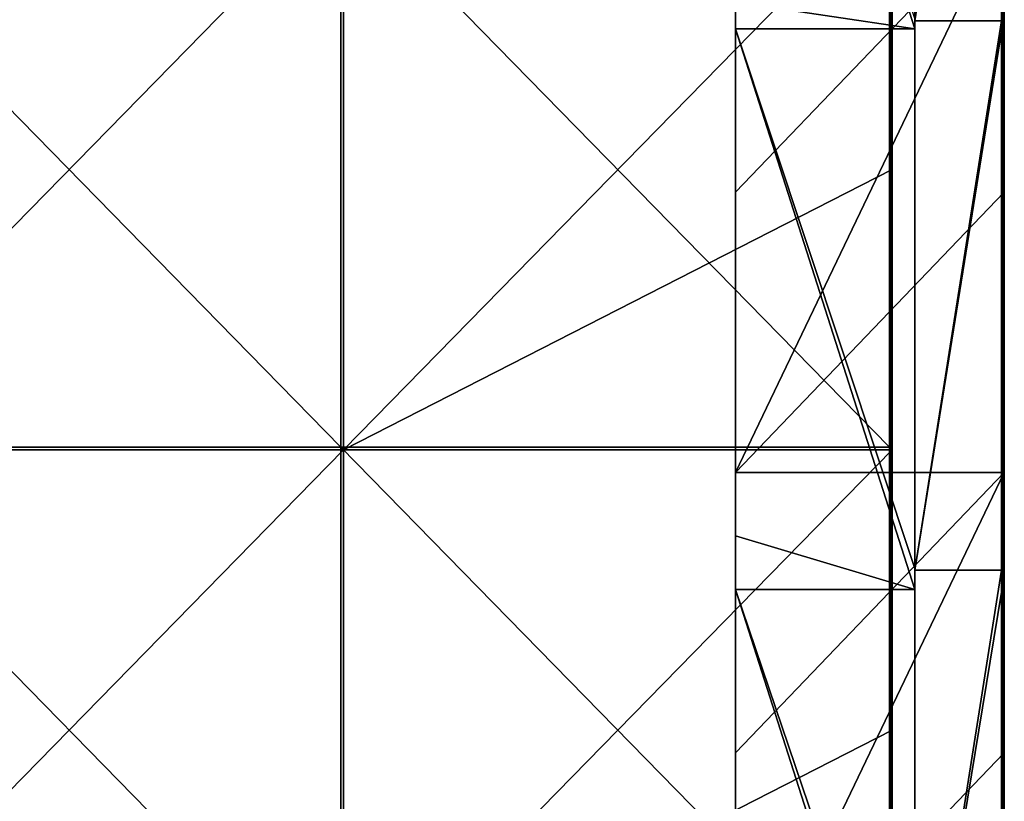
# Model space of a CAD drawing. Units: millimetres. Extents: x -501 to 501, y -550 to 10.
# Drawn here: x 412 to 500, y -129 to -59 of the extents above; entities that cross this region are included whole.
import ezdxf

# ---------------------------------------------------------------- set-up
doc = ezdxf.new("R2010")
doc.units = ezdxf.units.MM
doc.header["$LTSCALE"] = 65.185185
for name, color, linetype in [('28', 7, 'CONTINUOUS'), ('29', 7, 'CONTINUOUS'), ('31', 7, 'CONTINUOUS'), ('34', 7, 'CONTINUOUS'), ('39', 7, 'CONTINUOUS'), ('40', 7, 'CONTINUOUS'), ('59', 7, 'CONTINUOUS'), ('6', 7, 'CONTINUOUS'), ('60', 7, 'CONTINUOUS'), ('62', 7, 'CONTINUOUS'), ('66', 7, 'CONTINUOUS')]:
    doc.layers.add(name, color=color, linetype=linetype)

msp = doc.modelspace()

# ---------------------------------------------------------------- linework, layer by layer
at = {"layer": '28', "linetype": 'Continuous'}
for points in [[(500, -49.55), (500, -10.25), (500, -59.295, 50), (500, -49.55)], [(500, -10.25), (500, -10.25, 50), (500, -59.295, 50), (500, -10.25)], [(500, -10.25, 372.75), (500, -59.295, 372.75), (500, -10.25, 350.3), (500, -10.25, 372.75)], [(500, -10.25, 350.3), (500, -59.295, 372.75), (500, -59.295, 350.3), (500, -10.25, 350.3)], [(500, -10.25, 350.3), (500, -59.295, 350.3), (500, -10.25, 300.25), (500, -10.25, 350.3)], [(500, -10.25, 300.25), (500, -59.295, 350.3), (500, -59.295, 300.25), (500, -10.25, 300.25)], [(500, -10.25, 300.25), (500, -59.295, 300.25), (500, -10.25, 250.2), (500, -10.25, 300.25)], [(500, -10.25, 250.2), (500, -59.295, 300.25), (500, -59.295, 250.2), (500, -10.25, 250.2)], [(500, -10.25, 250.2), (500, -59.295, 250.2), (500, -10.25, 200.15), (500, -10.25, 250.2)], [(500, -10.25, 200.15), (500, -59.295, 250.2), (500, -59.295, 200.15), (500, -10.25, 200.15)], [(500, -10.25, 200.15), (500, -59.295, 200.15), (500, -10.25, 150.1), (500, -10.25, 200.15)], [(500, -10.25, 150.1), (500, -59.295, 200.15), (500, -59.295, 150.1), (500, -10.25, 150.1)], [(500, -10.25, 150.1), (500, -59.295, 150.1), (500, -10.25, 100.05), (500, -10.25, 150.1)], [(500, -10.25, 100.05), (500, -59.295, 150.1), (500, -59.295, 100.05), (500, -10.25, 100.05)], [(500, -10.25, 100.05), (500, -59.295, 100.05), (500, -10.25, 50), (500, -10.25, 100.05)], [(500, -10.25, 50), (500, -59.295, 100.05), (500, -59.295, 50), (500, -10.25, 50)], [(500, -74.575), (500, -49.55), (500, -59.295, 50), (500, -74.575)], [(500, -74.575), (500, -59.295, 50), (500, -108.341, 50), (500, -74.575)], [(500, -60.25, 372.75), (500, -108.341, 372.75), (500, -59.295, 350.3), (500, -60.25, 372.75)], [(500, -59.295, 350.3), (500, -108.341, 372.75), (500, -108.341, 350.3), (500, -59.295, 350.3)], [(500, -59.295, 372.75), (500, -60.25, 372.75), (500, -59.295, 350.3), (500, -59.295, 372.75)], [(500, -59.295, 350.3), (500, -108.341, 350.3), (500, -59.295, 300.25), (500, -59.295, 350.3)], [(500, -59.295, 300.25), (500, -108.341, 350.3), (500, -108.341, 300.25), (500, -59.295, 300.25)], [(500, -59.295, 300.25), (500, -108.341, 300.25), (500, -59.295, 250.2), (500, -59.295, 300.25)], [(500, -59.295, 250.2), (500, -108.341, 300.25), (500, -108.341, 250.2), (500, -59.295, 250.2)], [(500, -59.295, 250.2), (500, -108.341, 250.2), (500, -59.295, 200.15), (500, -59.295, 250.2)], [(500, -59.295, 200.15), (500, -108.341, 250.2), (500, -108.341, 200.15), (500, -59.295, 200.15)], [(500, -59.295, 200.15), (500, -108.341, 200.15), (500, -59.295, 150.1), (500, -59.295, 200.15)], [(500, -59.295, 150.1), (500, -108.341, 200.15), (500, -108.341, 150.1), (500, -59.295, 150.1)], [(500, -59.295, 150.1), (500, -108.341, 150.1), (500, -59.295, 100.05), (500, -59.295, 150.1)], [(500, -59.295, 100.05), (500, -108.341, 150.1), (500, -108.341, 100.05), (500, -59.295, 100.05)], [(500, -59.295, 100.05), (500, -108.341, 100.05), (500, -59.295, 50), (500, -59.295, 100.05)], [(500, -59.295, 50), (500, -108.341, 100.05), (500, -108.341, 50), (500, -59.295, 50)], [(500, -99.6), (500, -74.575), (500, -108.341, 50), (500, -99.6)], [(500, -124.625), (500, -99.6), (500, -108.341, 50), (500, -124.625)], [(500, -124.625), (500, -108.341, 50), (500, -157.386, 50), (500, -124.625)], [(500, -110.3, 372.75), (500, -157.386, 372.75), (500, -108.341, 350.3), (500, -110.3, 372.75)], [(500, -108.341, 350.3), (500, -157.386, 372.75), (500, -157.386, 350.3), (500, -108.341, 350.3)], [(500, -108.341, 372.75), (500, -110.3, 372.75), (500, -108.341, 350.3), (500, -108.341, 372.75)], [(500, -108.341, 350.3), (500, -157.386, 350.3), (500, -108.341, 300.25), (500, -108.341, 350.3)], [(500, -108.341, 300.25), (500, -157.386, 350.3), (500, -157.386, 300.25), (500, -108.341, 300.25)], [(500, -108.341, 300.25), (500, -157.386, 300.25), (500, -108.341, 250.2), (500, -108.341, 300.25)], [(500, -108.341, 250.2), (500, -157.386, 300.25), (500, -157.386, 250.2), (500, -108.341, 250.2)], [(500, -108.341, 250.2), (500, -157.386, 250.2), (500, -108.341, 200.15), (500, -108.341, 250.2)], [(500, -108.341, 200.15), (500, -157.386, 250.2), (500, -157.386, 200.15), (500, -108.341, 200.15)], [(500, -108.341, 200.15), (500, -157.386, 200.15), (500, -108.341, 150.1), (500, -108.341, 200.15)], [(500, -108.341, 150.1), (500, -157.386, 200.15), (500, -157.386, 150.1), (500, -108.341, 150.1)], [(500, -108.341, 150.1), (500, -157.386, 150.1), (500, -108.341, 100.05), (500, -108.341, 150.1)], [(500, -108.341, 100.05), (500, -157.386, 150.1), (500, -157.386, 100.05), (500, -108.341, 100.05)], [(500, -108.341, 100.05), (500, -157.386, 100.05), (500, -108.341, 50), (500, -108.341, 100.05)], [(500, -108.341, 50), (500, -157.386, 100.05), (500, -157.386, 50), (500, -108.341, 50)], [(500, -149.65), (500, -124.625), (500, -157.386, 50), (500, -149.65)]]:
    msp.add_3dface(points, dxfattribs=at)
at = {"layer": '29', "linetype": 'Continuous'}
for points in [[(492, -10.25, 373), (492, -59.091, 348), (492, -59.295, 373), (492, -10.25, 373)], [(492, -59.091, 348), (492, -60, 348), (492, -59.295, 373), (492, -59.091, 348)], [(492, -60, 348), (492, -108.182, 348), (492, -59.295, 373), (492, -60, 348)], [(492, -59.295, 373), (492, -108.182, 348), (492, -108.341, 373), (492, -59.295, 373)], [(492, -108.182, 348), (492, -110.05, 348), (492, -108.341, 373), (492, -108.182, 348)], [(492, -110.05, 348), (492, -157.273, 348), (492, -108.341, 373), (492, -110.05, 348)], [(492, -108.341, 373), (492, -157.273, 348), (492, -157.386, 373), (492, -108.341, 373)]]:
    msp.add_3dface(points, dxfattribs=at)
at = {"layer": '31', "linetype": 'Continuous'}
for points in [[(492, -10.25, 373), (492, -59.295, 373), (499.75, -10.25, 373), (492, -10.25, 373)], [(499.75, -10.25, 373), (492, -59.295, 373), (499.75, -59.295, 373), (499.75, -10.25, 373)], [(492, -59.295, 373), (492, -108.341, 373), (499.75, -59.295, 373), (492, -59.295, 373)], [(499.75, -59.295, 373), (492, -108.341, 373), (499.75, -60.25, 373), (499.75, -59.295, 373)], [(499.75, -60.25, 373), (492, -108.341, 373), (499.75, -108.341, 373), (499.75, -60.25, 373)], [(492, -108.341, 373), (492, -157.386, 373), (499.75, -108.341, 373), (492, -108.341, 373)], [(499.75, -108.341, 373), (492, -157.386, 373), (499.75, -110.3, 373), (499.75, -108.341, 373)], [(499.75, -110.3, 373), (492, -157.386, 373), (499.75, -157.386, 373), (499.75, -110.3, 373)]]:
    msp.add_3dface(points, dxfattribs=at)
at = {"layer": '34', "linetype": 'Continuous'}
for points in [[(499.75, -10.25, 373), (499.75, -59.295, 373), (499.875, -60.25, 372.967), (499.75, -10.25, 373)], [(499.75, -10.25, 373), (499.875, -60.25, 372.967), (499.927, -10.25, 372.927), (499.75, -10.25, 373)], [(499.875, -60.25, 372.967), (499.967, -60.25, 372.875), (499.927, -10.25, 372.927), (499.875, -60.25, 372.967)], [(500, -60.25, 372.75), (500, -59.295, 372.75), (499.927, -10.25, 372.927), (500, -60.25, 372.75)], [(499.967, -60.25, 372.875), (500, -60.25, 372.75), (499.927, -10.25, 372.927), (499.967, -60.25, 372.875)], [(500, -59.295, 372.75), (500, -10.25, 372.75), (499.927, -10.25, 372.927), (500, -59.295, 372.75)], [(499.75, -59.295, 373), (499.75, -60.25, 373), (499.875, -60.25, 372.967), (499.75, -59.295, 373)], [(499.75, -60.25, 373), (499.75, -108.341, 373), (499.875, -110.3, 372.967), (499.75, -60.25, 373)], [(499.875, -60.25, 372.967), (499.75, -60.25, 373), (499.875, -110.3, 372.967), (499.875, -60.25, 372.967)], [(499.967, -60.25, 372.875), (499.875, -60.25, 372.967), (499.967, -110.3, 372.875), (499.967, -60.25, 372.875)], [(499.967, -110.3, 372.875), (499.875, -60.25, 372.967), (499.875, -110.3, 372.967), (499.967, -110.3, 372.875)], [(500, -110.3, 372.75), (500, -108.341, 372.75), (499.967, -60.25, 372.875), (500, -110.3, 372.75)], [(500, -110.3, 372.75), (499.967, -60.25, 372.875), (499.967, -110.3, 372.875), (500, -110.3, 372.75)], [(500, -108.341, 372.75), (500, -60.25, 372.75), (499.967, -60.25, 372.875), (500, -108.341, 372.75)], [(499.75, -108.341, 373), (499.75, -110.3, 373), (499.875, -110.3, 372.967), (499.75, -108.341, 373)], [(499.75, -110.3, 373), (499.75, -157.386, 373), (499.875, -160.35, 372.967), (499.75, -110.3, 373)], [(499.875, -110.3, 372.967), (499.75, -110.3, 373), (499.875, -160.35, 372.967), (499.875, -110.3, 372.967)], [(499.967, -110.3, 372.875), (499.875, -110.3, 372.967), (499.967, -160.35, 372.875), (499.967, -110.3, 372.875)], [(499.967, -160.35, 372.875), (499.875, -110.3, 372.967), (499.875, -160.35, 372.967), (499.967, -160.35, 372.875)], [(500, -160.35, 372.75), (500, -157.386, 372.75), (499.967, -110.3, 372.875), (500, -160.35, 372.75)], [(500, -160.35, 372.75), (499.967, -110.3, 372.875), (499.967, -160.35, 372.875), (500, -160.35, 372.75)], [(500, -157.386, 372.75), (500, -110.3, 372.75), (499.967, -110.3, 372.875), (500, -157.386, 372.75)]]:
    msp.add_3dface(points, dxfattribs=at)
at = {"layer": '39', "linetype": 'Continuous'}
for points in [[(476, -49.55), (476, -74.575), (476, -59.091, 47.75), (476, -49.55)], [(476, -57.636, 97.8), (476, -59.091, 47.75), (476, -105.273, 97.8), (476, -57.636, 97.8)], [(476, -57.636, 97.8), (476, -105.273, 97.8), (476, -57.636, 147.85), (476, -57.636, 97.8)], [(476, -57.636, 147.85), (476, -105.273, 97.8), (476, -105.273, 147.85), (476, -57.636, 147.85)], [(476, -57.636, 147.85), (476, -105.273, 147.85), (476, -57.636, 197.9), (476, -57.636, 147.85)], [(476, -57.636, 197.9), (476, -105.273, 147.85), (476, -105.273, 197.9), (476, -57.636, 197.9)], [(476, -57.636, 197.9), (476, -105.273, 197.9), (476, -57.636, 247.95), (476, -57.636, 197.9)], [(476, -57.636, 247.95), (476, -105.273, 197.9), (476, -105.273, 247.95), (476, -57.636, 247.95)], [(476, -57.636, 247.95), (476, -105.273, 247.95), (476, -57.636, 298), (476, -57.636, 247.95)], [(476, -57.636, 298), (476, -105.273, 247.95), (476, -105.273, 298), (476, -57.636, 298)], [(476, -57.636, 298), (476, -105.273, 298), (476, -57.636, 348), (476, -57.636, 298)], [(476, -57.636, 348), (476, -105.273, 298), (476, -60, 348), (476, -57.636, 348)], [(476, -74.575), (476, -99.6), (476, -59.091, 47.75), (476, -74.575)], [(476, -99.6), (476, -108.182, 47.75), (476, -59.091, 47.75), (476, -99.6)], [(476, -59.091, 47.75), (476, -108.182, 47.75), (476, -105.273, 97.8), (476, -59.091, 47.75)], [(476, -60, 348), (476, -105.273, 298), (476, -105.273, 348), (476, -60, 348)], [(476, -99.6), (476, -124.625), (476, -108.182, 47.75), (476, -99.6)], [(476, -105.273, 97.8), (476, -108.182, 47.75), (476, -152.909, 97.8), (476, -105.273, 97.8)], [(476, -105.273, 97.8), (476, -152.909, 97.8), (476, -105.273, 147.85), (476, -105.273, 97.8)], [(476, -105.273, 147.85), (476, -152.909, 97.8), (476, -152.909, 147.85), (476, -105.273, 147.85)], [(476, -105.273, 147.85), (476, -152.909, 147.85), (476, -105.273, 197.9), (476, -105.273, 147.85)], [(476, -105.273, 197.9), (476, -152.909, 147.85), (476, -152.909, 197.9), (476, -105.273, 197.9)], [(476, -105.273, 197.9), (476, -152.909, 197.9), (476, -105.273, 247.95), (476, -105.273, 197.9)], [(476, -105.273, 247.95), (476, -152.909, 197.9), (476, -152.909, 247.95), (476, -105.273, 247.95)], [(476, -105.273, 247.95), (476, -152.909, 247.95), (476, -105.273, 298), (476, -105.273, 247.95)], [(476, -105.273, 298), (476, -152.909, 247.95), (476, -152.909, 298), (476, -105.273, 298)], [(476, -105.273, 298), (476, -152.909, 298), (476, -105.273, 348), (476, -105.273, 298)], [(476, -105.273, 348), (476, -152.909, 298), (476, -110.05, 348), (476, -105.273, 348)], [(476, -124.625), (476, -149.65), (476, -108.182, 47.75), (476, -124.625)], [(476, -149.65), (476, -157.273, 47.75), (476, -108.182, 47.75), (476, -149.65)], [(476, -108.182, 47.75), (476, -157.273, 47.75), (476, -152.909, 97.8), (476, -108.182, 47.75)], [(476, -110.05, 348), (476, -152.909, 298), (476, -152.909, 348), (476, -110.05, 348)]]:
    msp.add_3dface(points, dxfattribs=at)
at = {"layer": '40', "linetype": 'Continuous'}
for points in [[(476, -10, 348), (492, -60, 348), (492, -59.091, 348), (476, -10, 348)], [(492, -60, 348), (476, -10, 348), (476, -57.636, 348), (492, -60, 348)], [(492, -60, 348), (476, -57.636, 348), (476, -60, 348), (492, -60, 348)], [(492, -110.05, 348), (492, -108.182, 348), (476, -60, 348), (492, -110.05, 348)], [(492, -110.05, 348), (476, -60, 348), (476, -105.273, 348), (492, -110.05, 348)], [(492, -108.182, 348), (492, -60, 348), (476, -60, 348), (492, -108.182, 348)], [(492, -110.05, 348), (476, -105.273, 348), (476, -110.05, 348), (492, -110.05, 348)], [(492, -160.1, 348), (492, -157.273, 348), (476, -110.05, 348), (492, -160.1, 348)], [(492, -160.1, 348), (476, -110.05, 348), (476, -152.909, 348), (492, -160.1, 348)], [(492, -157.273, 348), (492, -110.05, 348), (476, -110.05, 348), (492, -157.273, 348)]]:
    msp.add_3dface(points, dxfattribs=at)
at = {"layer": '59', "linetype": 'Continuous'}
for points in [[(440.775, -47.3, 373), (391.8, -47.3, 373), (440.775, -97.35, 373), (440.775, -47.3, 373)], [(440.775, -97.35, 373), (391.8, -47.3, 373), (391.8, -97.35, 373), (440.775, -97.35, 373)], [(489.75, -47.3, 373), (440.775, -47.3, 373), (489.75, -97.35, 373), (489.75, -47.3, 373)], [(489.75, -97.35, 373), (440.775, -47.3, 373), (440.775, -97.35, 373), (489.75, -97.35, 373)], [(440.775, -97.35, 373), (391.8, -97.35, 373), (440.775, -147.4, 373), (440.775, -97.35, 373)], [(440.775, -147.4, 373), (391.8, -97.35, 373), (391.8, -147.4, 373), (440.775, -147.4, 373)], [(489.75, -97.35, 373), (440.775, -97.35, 373), (489.75, -147.4, 373), (489.75, -97.35, 373)], [(489.75, -147.4, 373), (440.775, -97.35, 373), (440.775, -147.4, 373), (489.75, -147.4, 373)]]:
    msp.add_3dface(points, dxfattribs=at)
at = {"layer": '6', "linetype": 'Continuous'}
for points in [[(476, -49.55), (500, -49.55), (476, -74.575), (476, -49.55)], [(500, -49.55), (476, -99.6), (476, -74.575), (500, -49.55)], [(476, -99.6), (500, -49.55), (500, -74.575), (476, -99.6)], [(500, -99.6), (476, -99.6), (500, -74.575), (500, -99.6)], [(476, -149.65), (476, -124.625), (500, -99.6), (476, -149.65)], [(500, -124.625), (476, -149.65), (500, -99.6), (500, -124.625)], [(500, -99.6), (476, -124.625), (476, -99.6), (500, -99.6)], [(500, -149.65), (476, -149.65), (500, -124.625), (500, -149.65)]]:
    msp.add_3dface(points, dxfattribs=at)
at = {"layer": '60', "linetype": 'Continuous'}
for points in [[(441, -97.6, 354), (392, -97.6, 354), (441, -47.55, 354), (441, -97.6, 354)], [(441, -47.55, 354), (392, -97.6, 354), (392, -47.55, 354), (441, -47.55, 354)], [(490, -72.575, 354), (441, -97.6, 354), (490, -47.55, 354), (490, -72.575, 354)], [(490, -47.55, 354), (441, -97.6, 354), (441, -47.55, 354), (490, -47.55, 354)], [(490, -97.6, 354), (441, -97.6, 354), (490, -72.575, 354), (490, -97.6, 354)], [(441, -147.65, 354), (392, -147.65, 354), (441, -97.6, 354), (441, -147.65, 354)], [(441, -97.6, 354), (392, -147.65, 354), (392, -97.6, 354), (441, -97.6, 354)], [(490, -122.625, 354), (441, -147.65, 354), (490, -97.6, 354), (490, -122.625, 354)], [(490, -97.6, 354), (441, -147.65, 354), (441, -97.6, 354), (490, -97.6, 354)], [(490, -147.65, 354), (441, -147.65, 354), (490, -122.625, 354), (490, -147.65, 354)]]:
    msp.add_3dface(points, dxfattribs=at)
at = {"layer": '62', "linetype": 'Continuous'}
for points in [[(490, -60.932, 372.75), (490, -47.55, 354), (490, -47.3, 372.75), (490, -60.932, 372.75)], [(490, -72.575, 354), (490, -47.55, 354), (490, -60.932, 372.75), (490, -72.575, 354)], [(490, -97.35, 372.75), (490, -72.575, 354), (490, -60.932, 372.75), (490, -97.35, 372.75)], [(490, -97.6, 354), (490, -72.575, 354), (490, -97.35, 372.75), (490, -97.6, 354)], [(490, -109.614, 372.75), (490, -97.6, 354), (490, -97.35, 372.75), (490, -109.614, 372.75)], [(490, -122.625, 354), (490, -97.6, 354), (490, -109.614, 372.75), (490, -122.625, 354)], [(490, -147.4, 372.75), (490, -122.625, 354), (490, -109.614, 372.75), (490, -147.4, 372.75)], [(490, -147.65, 354), (490, -122.625, 354), (490, -147.4, 372.75), (490, -147.65, 354)]]:
    msp.add_3dface(points, dxfattribs=at)
at = {"layer": '66', "linetype": 'Continuous'}
for points in [[(489.75, -47.3, 373), (489.75, -97.35, 373), (489.875, -97.35, 372.967), (489.75, -47.3, 373)], [(489.75, -47.3, 373), (489.875, -97.35, 372.967), (489.875, -47.3, 372.967), (489.75, -47.3, 373)], [(489.875, -97.35, 372.967), (489.967, -97.35, 372.875), (489.875, -47.3, 372.967), (489.875, -97.35, 372.967)], [(489.875, -47.3, 372.967), (489.967, -97.35, 372.875), (489.967, -47.3, 372.875), (489.875, -47.3, 372.967)], [(490, -97.35, 372.75), (490, -60.932, 372.75), (489.967, -47.3, 372.875), (490, -97.35, 372.75)], [(489.967, -97.35, 372.875), (490, -97.35, 372.75), (489.967, -47.3, 372.875), (489.967, -97.35, 372.875)], [(490, -60.932, 372.75), (490, -47.3, 372.75), (489.967, -47.3, 372.875), (490, -60.932, 372.75)], [(489.75, -97.35, 373), (489.75, -147.4, 373), (489.875, -147.4, 372.967), (489.75, -97.35, 373)], [(489.75, -97.35, 373), (489.875, -147.4, 372.967), (489.875, -97.35, 372.967), (489.75, -97.35, 373)], [(489.875, -147.4, 372.967), (489.967, -147.4, 372.875), (489.875, -97.35, 372.967), (489.875, -147.4, 372.967)], [(489.875, -97.35, 372.967), (489.967, -147.4, 372.875), (489.967, -97.35, 372.875), (489.875, -97.35, 372.967)], [(490, -147.4, 372.75), (490, -109.614, 372.75), (489.967, -97.35, 372.875), (490, -147.4, 372.75)], [(489.967, -147.4, 372.875), (490, -147.4, 372.75), (489.967, -97.35, 372.875), (489.967, -147.4, 372.875)], [(490, -109.614, 372.75), (490, -97.35, 372.75), (489.967, -97.35, 372.875), (490, -109.614, 372.75)]]:
    msp.add_3dface(points, dxfattribs=at)

doc.saveas('drawing.dxf')
